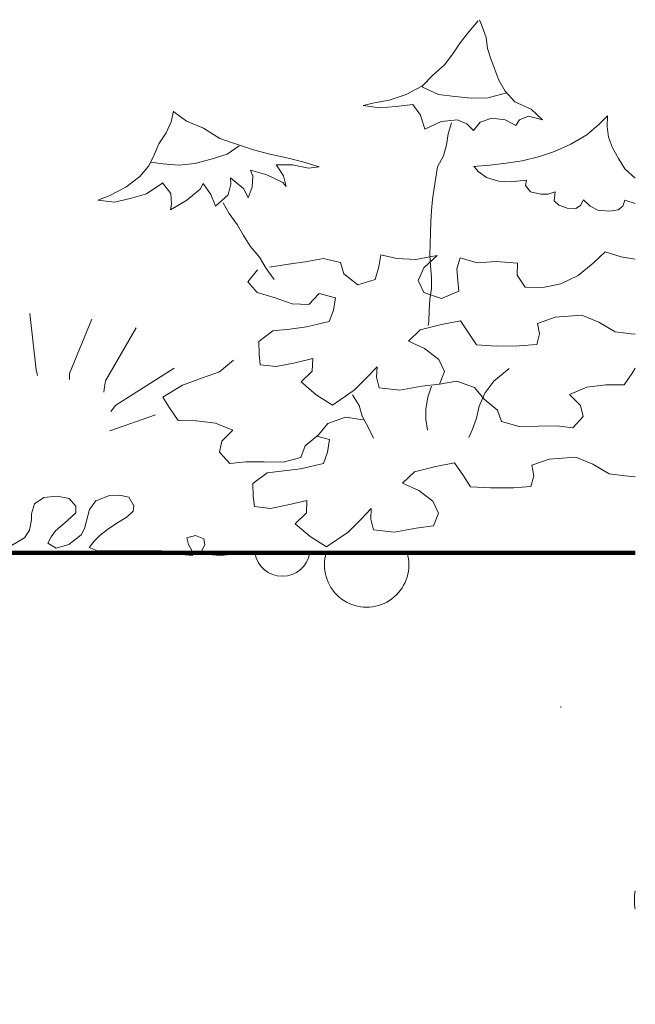
# Model space of a CAD drawing. Units: inches. Extents: x 0 to 297, y 0 to 210.
# Drawn here: x 170 to 173, y 131 to 136 of the extents above; entities that cross this region are included whole.
import ezdxf

# ---------------------------------------------------------------- set-up
doc = ezdxf.new("R2010")
doc.units = ezdxf.units.IN
doc.header["$MEASUREMENT"] = 0
for name, color, linetype, lineweight in [('34_Gruppe', 7, 'Continuous', 0), ('Schraff_Dämmung', 7, 'Continuous', 0), ('Standard', 7, 'Continuous', 0)]:
    doc.layers.add(name, color=color, linetype=linetype, lineweight=lineweight)

# ---------------------------------------------------------------- blocks, each defined once
blk = doc.blocks.new('hatch173')
at = {"layer": 'Schraff_Dämmung', "color": 44, "lineweight": 20}
for p, q in [((172.4684, 132.4549), (172.4684, 132.4579)), ((172.4684, 132.4519), (172.4684, 132.4549))]:
    blk.add_line(p, q, dxfattribs=at)
for centre, radius, start, end in [((170.9406, 133.3241), 0.1525, 189.0046, 350.9954), ((171.1163, 133.2263), 0.0485, 0, 0), ((171.4029, 133.2335), 0.2314, 163.2487, 0), ((171.4029, 133.2335), 0.2314, 0, 16.7513), ((171.0455, 132.9809), 0.2063, 0, 0), ((169.6295, 132.6309), 0.0738, 0, 0), ((172.6295, 132.6309), 0.0738, 0, 0), ((171.6817, 131.9804), 0.3538, 0, 0), ((171.2218, 131.9735), 0.1061, 0, 0), ((171.9219, 131.6166), 0.0821, 0, 0), ((170.1248, 131.3959), 0.254, 0, 0), ((171.6611, 131.397), 0.23, 0, 0), ((173.1248, 131.3959), 0.254, 168.4817, 191.5183), ((170.3582, 131.142), 0.0909, 0, 0), ((170.166, 130.9841), 0.1599, 0, 0)]:
    blk.add_arc(centre, radius, start, end, dxfattribs=at)
blk = doc.blocks.new('dokument alle 2d details_asc(id_4)')
at = {"layer": 'Standard', "color": 160, "linetype": 'Continuous', "lineweight": 20}
for p, q in [((172.0141, 136.217), (171.9636, 136.1583)), ((172.0357, 136.1861), (172.0213, 136.2242)), ((171.9636, 136.1583), (171.9155, 136.0972)), ((172.0573, 136.1274), (172.0357, 136.1861)), ((171.9155, 136.0972), (171.8758, 136.0361)), ((172.0658, 136.067), (172.0573, 136.1274)), ((171.8758, 136.0361), (171.8289, 135.9774)), ((172.0838, 136.0091), (172.0658, 136.067)), ((171.8289, 135.9774), (171.764, 135.9186)), ((172.1054, 135.9512), (172.0838, 136.0091)), ((171.764, 135.9186), (171.7086, 135.8607)), ((172.1271, 135.8925), (172.1054, 135.9512)), ((172.1632, 135.8329), (172.1271, 135.8925)), ((171.6197, 135.8147), (171.5271, 135.7829)), ((171.7086, 135.8607), (171.6197, 135.8147)), ((171.7086, 135.8607), (171.7098, 135.8536)), ((171.7098, 135.8536), (171.7976, 135.8147)), ((171.7976, 135.8147), (171.8866, 135.8036)), ((172.0694, 135.7964), (172.1571, 135.8194)), ((172.1571, 135.8194), (172.1704, 135.8234)), ((172.2161, 135.7742), (172.1632, 135.8329)), ((171.4369, 135.7655), (171.384, 135.7544)), ((171.5271, 135.7829), (171.4369, 135.7655)), ((171.5644, 135.748), (171.6569, 135.7583)), ((171.6569, 135.7583), (171.699, 135.7004)), ((171.8866, 135.8036), (171.9768, 135.7933)), ((171.9768, 135.7933), (172.0694, 135.7964)), ((172.305, 135.7329), (172.2161, 135.7742)), ((170.3434, 135.7216), (170.3307, 135.6631)), ((170.4149, 135.6671), (170.3463, 135.7194)), ((171.384, 135.7544), (171.4742, 135.7409)), ((171.4742, 135.7409), (171.5644, 135.748)), ((172.3676, 135.6742), (172.305, 135.7329)), ((170.3307, 135.6631), (170.303, 135.6028)), ((170.5086, 135.6298), (170.4149, 135.6671)), ((171.699, 135.7004), (171.7159, 135.6425)), ((171.7219, 135.6242), (171.8121, 135.6663)), ((171.8121, 135.6663), (171.901, 135.675)), ((171.901, 135.675), (171.9515, 135.6536)), ((171.9515, 135.6536), (171.9888, 135.6171)), ((171.9888, 135.6171), (172.0249, 135.6623)), ((172.0249, 135.6623), (172.0886, 135.6845)), ((172.0886, 135.6845), (172.1632, 135.6742)), ((172.1632, 135.6742), (172.2209, 135.6441)), ((172.2209, 135.6441), (172.2413, 135.675)), ((172.2413, 135.675), (172.2906, 135.6956)), ((172.2906, 135.6956), (172.3676, 135.6742)), ((172.6103, 135.5918), (172.6785, 135.6504)), ((172.6785, 135.6504), (172.724, 135.696)), ((172.724, 135.696), (172.7214, 135.6377)), ((170.303, 135.6028), (170.2634, 135.5441)), ((170.5976, 135.5726), (170.5086, 135.6298)), ((172.7214, 135.6377), (172.7285, 135.58)), ((170.2634, 135.5441), (170.2369, 135.4838)), ((170.689, 135.5417), (170.5976, 135.5726)), ((170.7816, 135.5107), (170.689, 135.5417)), ((172.4336, 135.5011), (172.5216, 135.5419)), ((172.5216, 135.5419), (172.6103, 135.5918)), ((172.7285, 135.58), (172.7511, 135.522)), ((170.5495, 135.4599), (170.6373, 135.4861)), ((170.6373, 135.4861), (170.7046, 135.5322)), ((170.8718, 135.4861), (170.7816, 135.5107)), ((170.9656, 135.4663), (170.8718, 135.4861)), ((172.3447, 135.4718), (172.4336, 135.5011)), ((172.7511, 135.522), (172.784, 135.4636)), ((170.2369, 135.4838), (170.2092, 135.4226)), ((170.2185, 135.4431), (170.285, 135.4338)), ((170.285, 135.4338), (170.3728, 135.4258)), ((170.3728, 135.4258), (170.4605, 135.4346)), ((170.4605, 135.4346), (170.5495, 135.4599)), ((171.0533, 135.4449), (170.9656, 135.4663)), ((171.1423, 135.4171), (171.0533, 135.4449)), ((172.0784, 135.4268), (172.168, 135.4371)), ((172.168, 135.4371), (172.2558, 135.451)), ((172.2558, 135.451), (172.3447, 135.4718)), ((172.784, 135.4636), (172.8183, 135.4054)), ((170.2092, 135.4226), (170.1587, 135.3647)), ((170.778, 135.3655), (170.766, 135.3988)), ((170.766, 135.3988), (170.8549, 135.3734)), ((170.9078, 135.4266), (170.9066, 135.4282)), ((170.9066, 135.4282), (170.9956, 135.4274)), ((170.9463, 135.3679), (170.9078, 135.4266)), ((170.9956, 135.4274), (171.0846, 135.4099)), ((171.0846, 135.4099), (171.1423, 135.4171)), ((171.989, 135.4188), (172.0784, 135.4268)), ((172.0137, 135.3908), (171.992, 135.4183)), ((172.0592, 135.3595), (172.0137, 135.3908)), ((172.8183, 135.4054), (172.876, 135.3545)), ((170.1587, 135.3647), (170.0818, 135.3052)), ((170.196, 135.2687), (170.2802, 135.3266)), ((170.2802, 135.3266), (170.2838, 135.329)), ((170.2838, 135.329), (170.3295, 135.2703)), ((170.4906, 135.2941), (170.5062, 135.3266)), ((170.5062, 135.3266), (170.5483, 135.2663)), ((170.6577, 135.3219), (170.6565, 135.3568)), ((170.6565, 135.3568), (170.7287, 135.2965)), ((170.7744, 135.306), (170.778, 135.3655)), ((170.8549, 135.3734), (170.9427, 135.3314)), ((170.9427, 135.3314), (170.9619, 135.31)), ((170.9619, 135.31), (170.9463, 135.3679)), ((172.1251, 135.3389), (172.0592, 135.3595)), ((172.1913, 135.3353), (172.1251, 135.3389)), ((172.2793, 135.3444), (172.1913, 135.3353)), ((172.2747, 135.3153), (172.2793, 135.3444)), ((170.0818, 135.3052), (169.994, 135.2608)), ((170.3295, 135.2703), (170.3331, 135.2116)), ((170.4173, 135.2338), (170.4906, 135.2941)), ((170.6433, 135.2631), (170.6577, 135.3219)), ((170.7287, 135.2965), (170.7539, 135.2481)), ((170.7539, 135.2481), (170.7744, 135.306)), ((172.3018, 135.2799), (172.2747, 135.3153)), ((172.3575, 135.2671), (172.3018, 135.2799)), ((172.4369, 135.2809), (172.3984, 135.2674)), ((172.4313, 135.2309), (172.4369, 135.2809)), ((169.994, 135.2608), (169.9291, 135.2338)), ((169.9291, 135.2338), (170.0193, 135.2243)), ((170.0193, 135.2243), (170.107, 135.2433)), ((170.107, 135.2433), (170.196, 135.2687)), ((170.3271, 135.1822), (170.4173, 135.2338)), ((170.5483, 135.2663), (170.5724, 135.2076)), ((170.5736, 135.202), (170.6433, 135.2631)), ((172.3984, 135.2674), (172.3575, 135.2671)), ((172.4558, 135.2062), (172.4313, 135.2309)), ((172.5926, 135.237), (172.5746, 135.205)), ((172.6283, 135.2017), (172.5926, 135.237)), ((172.8188, 135.2349), (172.8083, 135.2008)), ((172.876, 135.2161), (172.8188, 135.2349)), ((170.3331, 135.2116), (170.3271, 135.1822)), ((172.503, 135.19), (172.4558, 135.2062)), ((172.5501, 135.1885), (172.503, 135.19)), ((172.5746, 135.205), (172.5501, 135.1885)), ((172.6703, 135.1796), (172.6283, 135.2017)), ((172.7343, 135.1742), (172.6703, 135.1796)), ((172.7819, 135.1806), (172.7343, 135.1742)), ((172.8083, 135.2008), (172.7819, 135.1806))]:
    blk.add_line(p, q, dxfattribs=at)
at = {"layer": 'Standard', "color": 84, "linetype": 'Continuous', "lineweight": 20}
for p, q in [((171.8681, 135.6584), (171.8496, 135.5978)), ((171.8496, 135.5978), (171.84, 135.5376)), ((171.84, 135.5376), (171.8247, 135.4778)), ((171.8247, 135.4778), (171.7915, 135.4171)), ((171.7915, 135.4171), (171.7813, 135.3586)), ((171.7813, 135.3586), (171.7736, 135.2996)), ((171.7736, 135.2996), (171.7641, 135.2385)), ((170.6159, 135.2194), (170.6483, 135.1605)), ((171.7641, 135.2385), (171.759, 135.177)), ((171.759, 135.177), (171.7545, 135.1147)), ((170.6483, 135.1605), (170.6922, 135.1015)), ((171.7545, 135.1147), (171.7526, 135.0557)), ((170.6922, 135.1015), (170.7272, 135.0404)), ((171.7526, 135.0557), (171.7513, 134.9967)), ((170.7272, 135.0404), (170.7643, 134.9818)), ((170.7643, 134.9818), (170.8155, 134.9214)), ((171.7513, 134.9967), (171.7494, 134.9344)), ((170.8155, 134.9214), (170.8521, 134.8603)), ((171.7494, 134.9344), (171.7532, 134.8746)), ((170.8521, 134.8603), (170.8965, 134.7996)), ((171.7532, 134.8746), (171.759, 134.8102)), ((171.759, 134.8102), (171.7583, 134.7499)), ((171.7583, 134.7499), (171.75, 134.6893)), ((171.75, 134.6893), (171.7456, 134.629)), ((171.7456, 134.629), (171.743, 134.5688)), ((171.743, 134.5688), (171.7405, 134.5469)), ((169.5813, 133.5681), (169.6324, 133.6032)), ((169.6324, 133.6032), (169.706, 133.6113)), ((169.706, 133.6113), (169.7714, 133.5978)), ((169.7714, 133.5978), (169.8082, 133.5559)), ((169.9186, 133.5856), (169.9921, 133.6139)), ((169.9921, 133.6139), (170.0473, 133.6166)), ((170.0473, 133.6166), (170.0984, 133.6059)), ((170.0984, 133.6059), (170.1271, 133.5586)), ((169.5649, 133.5141), (169.5813, 133.5681)), ((169.8082, 133.5559), (169.8082, 133.5195)), ((169.8838, 133.5384), (169.9186, 133.5856)), ((170.1271, 133.5586), (170.123, 133.529)), ((169.5649, 133.4817), (169.5649, 133.5141)), ((169.8082, 133.5195), (169.7632, 133.4777)), ((169.8654, 133.4682), (169.8736, 133.5033)), ((169.8736, 133.5033), (169.8838, 133.5384)), ((170.0903, 133.4979), (170.0269, 133.4588)), ((170.123, 133.529), (170.0903, 133.4979)), ((169.5547, 133.4251), (169.5649, 133.4817)), ((169.7632, 133.4777), (169.6958, 133.421)), ((169.8368, 133.3981), (169.8552, 133.4345)), ((169.8552, 133.4345), (169.8654, 133.4682)), ((170.0269, 133.4588), (169.9819, 133.4278)), ((169.4545, 133.3401), (169.5261, 133.3833)), ((169.5261, 133.3833), (169.5547, 133.4251)), ((169.6733, 133.3886), (169.6549, 133.3536)), ((169.6958, 133.421), (169.6733, 133.3886)), ((169.7693, 133.3455), (169.8368, 133.3981)), ((169.941, 133.3967), (169.9083, 133.3644)), ((169.9819, 133.4278), (169.941, 133.3967)), ((169.6549, 133.3536), (169.6998, 133.3266)), ((169.6998, 133.3266), (169.7693, 133.3455)), ((169.9083, 133.3644), (169.8818, 133.3293)), ((169.8818, 133.3293), (169.9267, 133.3118)), ((169.9267, 133.3118), (169.984, 133.3104)), ((169.984, 133.3104), (170.0473, 133.3104)), ((170.0473, 133.3104), (170.1046, 133.3104)), ((170.1046, 133.3104), (170.1782, 133.3104)), ((170.1782, 133.3104), (170.2333, 133.3104))]:
    blk.add_line(p, q, dxfattribs=at)
at = {"layer": 'Standard', "color": 92, "linetype": 'Continuous', "true_color": 0x00b400}
for p, q in [((171.7159, 135.6425), (171.7219, 135.6242)), ((170.5724, 135.2076), (170.5736, 135.202))]:
    blk.add_line(p, q, dxfattribs=at)
at = {"layer": 'Standard', "color": 62, "linetype": 'Continuous', "lineweight": 20}
for p, q in [((172.7103, 134.9502), (172.6451, 134.8886)), ((172.7989, 134.9237), (172.7103, 134.9502)), ((171.0665, 134.8963), (170.9747, 134.8841)), ((171.1664, 134.9141), (171.0665, 134.8963)), ((171.2592, 134.8932), (171.1664, 134.9141)), ((171.2777, 134.8299), (171.2592, 134.8932)), ((171.4798, 134.9347), (171.4692, 134.8682)), ((171.5684, 134.9137), (171.4798, 134.9347)), ((171.6732, 134.9095), (171.5684, 134.9137)), ((171.7898, 134.9303), (171.6732, 134.9095)), ((171.7164, 134.863), (171.7898, 134.9303)), ((171.9157, 134.9181), (171.8966, 134.857)), ((172.0086, 134.8916), (171.9157, 134.9181)), ((172.1131, 134.8985), (172.0086, 134.8916)), ((172.2306, 134.8889), (172.1131, 134.8985)), ((172.876, 134.9105), (172.7989, 134.9237)), ((170.804, 134.8515), (170.7515, 134.7873)), ((170.9747, 134.8841), (170.8706, 134.8662)), ((171.4692, 134.8682), (171.4503, 134.7989)), ((171.6849, 134.7936), (171.7164, 134.863)), ((171.8966, 134.857), (171.9026, 134.7936)), ((172.2283, 134.8225), (172.2306, 134.8889)), ((172.6451, 134.8886), (172.5633, 134.8212)), ((170.7515, 134.7873), (170.8034, 134.7272)), ((171.3548, 134.7701), (171.2777, 134.8299)), ((171.4503, 134.7989), (171.3548, 134.7701)), ((171.7161, 134.7277), (171.6849, 134.7936)), ((171.9026, 134.7936), (171.9085, 134.7356)), ((172.2721, 134.7568), (172.2283, 134.8225)), ((172.5633, 134.8212), (172.4683, 134.7758)), ((171.9085, 134.7356), (171.8133, 134.6957)), ((172.3684, 134.7552), (172.2721, 134.7568)), ((172.4683, 134.7758), (172.3684, 134.7552)), ((170.8034, 134.7272), (170.9006, 134.698)), ((170.9006, 134.698), (170.9936, 134.666)), ((171.0859, 134.6617), (171.1427, 134.7232)), ((171.1427, 134.7232), (171.2313, 134.6994)), ((171.2313, 134.6994), (171.2207, 134.6302)), ((171.8133, 134.6957), (171.7161, 134.7277)), ((170.9936, 134.666), (171.0859, 134.6617)), ((171.2207, 134.6302), (171.1974, 134.5691)), ((169.5555, 134.6133), (169.5909, 134.3047)), ((169.8967, 134.5816), (169.7728, 134.283)), ((171.1974, 134.5691), (171.0726, 134.5399)), ((171.8133, 134.552), (171.9174, 134.5727)), ((171.9174, 134.5727), (171.9655, 134.5015)), ((172.3406, 134.5587), (172.4359, 134.5931)), ((172.4359, 134.5931), (172.5822, 134.6032)), ((172.5822, 134.6032), (172.6754, 134.5657)), ((170.1393, 134.5349), (169.97, 134.243)), ((170.8891, 134.5183), (170.8112, 134.4592)), ((170.9809, 134.5277), (170.8891, 134.5183)), ((171.0726, 134.5399), (170.9809, 134.5277)), ((171.6317, 134.4613), (171.6969, 134.5229)), ((171.6969, 134.5229), (171.8133, 134.552)), ((172.3507, 134.5008), (172.3406, 134.5587)), ((172.6754, 134.5657), (172.7648, 134.5116)), ((170.8112, 134.4592), (170.8132, 134.3902)), ((171.7208, 134.421), (171.6317, 134.4613)), ((171.9655, 134.5015), (172.0049, 134.4412)), ((172.3356, 134.4426), (172.3507, 134.5008)), ((172.7648, 134.5116), (172.8531, 134.5016)), ((172.8531, 134.5016), (172.876, 134.4994)), ((171.7979, 134.3612), (171.7208, 134.421)), ((172.0049, 134.4412), (172.114, 134.4343)), ((172.114, 134.4343), (172.2395, 134.4358)), ((172.2395, 134.4358), (172.3356, 134.4426)), ((170.5954, 134.2938), (170.6726, 134.3564)), ((170.8132, 134.3902), (170.8191, 134.3322)), ((171.0114, 134.343), (171.107, 134.3663)), ((171.107, 134.3663), (171.1048, 134.2972)), ((171.8291, 134.2953), (171.7979, 134.3612)), ((169.5909, 134.3047), (169.5984, 134.273)), ((170.3466, 134.313), (170.0281, 134.1095)), ((170.8191, 134.3322), (170.9073, 134.3223)), ((170.9073, 134.3223), (171.0114, 134.343)), ((171.1048, 134.2972), (171.0437, 134.2384)), ((171.4031, 134.2622), (171.46, 134.321)), ((171.46, 134.321), (171.4575, 134.2629)), ((172.1848, 134.3108), (172.1006, 134.241)), ((172.8633, 134.2917), (172.876, 134.3123)), ((169.7728, 134.283), (169.7728, 134.2513)), ((169.97, 134.243), (169.9649, 134.2113)), ((170.3923, 134.219), (170.5023, 134.2591)), ((170.5023, 134.2591), (170.5954, 134.2938)), ((171.3339, 134.1923), (171.4031, 134.2622)), ((171.4575, 134.2629), (171.4717, 134.2051)), ((171.8018, 134.2258), (171.8291, 134.2953)), ((172.8151, 134.2221), (172.8633, 134.2917)), ((169.9649, 134.2113), (169.9624, 134.1813)), ((170.2858, 134.1541), (170.3923, 134.219)), ((171.0437, 134.2384), (171.1253, 134.1676)), ((171.2149, 134.1107), (171.3339, 134.1923)), ((171.4717, 134.2051), (171.5851, 134.1927)), ((171.5851, 134.1927), (171.7059, 134.2136)), ((171.7059, 134.2136), (171.8018, 134.2258)), ((171.7579, 134.2148), (171.7375, 134.1545)), ((171.8018, 134.2258), (171.8977, 134.2409)), ((171.8977, 134.2409), (171.995, 134.2062)), ((171.995, 134.2062), (172.0471, 134.1433)), ((172.1006, 134.241), (172.0501, 134.1759)), ((172.5152, 134.1685), (172.6104, 134.2084)), ((172.6104, 134.2084), (172.7147, 134.2208)), ((172.7147, 134.2208), (172.8151, 134.2221)), ((170.3217, 134.0956), (170.2858, 134.1541)), ((171.1253, 134.1676), (171.2149, 134.1107)), ((171.3251, 134.1672), (171.3611, 134.1085)), ((171.7375, 134.1545), (171.7279, 134.0894)), ((172.0501, 134.1759), (172.0201, 134.1045)), ((172.0471, 134.1433), (172.12, 134.0834)), ((172.5756, 134.1085), (172.5152, 134.1685)), ((170.0281, 134.1095), (170.0003, 134.0745)), ((170.37, 134.0259), (170.3217, 134.0956)), ((171.3611, 134.1085), (171.378, 134.0505)), ((171.7279, 134.0894), (171.7279, 134.0315)), ((172.0201, 134.1045), (172.0044, 134.0394)), ((172.12, 134.0834), (172.1427, 134.0201)), ((172.5899, 134.0479), (172.5756, 134.1085)), ((170.2455, 134.0578), (169.9953, 133.9694)), ((171.2874, 134.0447), (171.1901, 134.01)), ((171.3832, 134.0297), (171.2874, 134.0447)), ((171.378, 134.0505), (171.4104, 133.9894)), ((171.7279, 134.0315), (171.7363, 133.9728)), ((172.0044, 134.0394), (171.984, 133.9783)), ((172.5331, 133.9864), (172.5899, 134.0479)), ((170.4704, 134.0246), (170.37, 134.0259)), ((170.5747, 134.0122), (170.4704, 134.0246)), ((170.6698, 133.9724), (170.5747, 134.0122)), ((171.1901, 134.01), (171.138, 133.9471)), ((171.4104, 133.9894), (171.4405, 133.9299)), ((171.984, 133.9783), (171.9636, 133.9323)), ((172.1427, 134.0201), (172.2398, 133.9937)), ((172.2398, 133.9937), (172.3444, 133.9951)), ((172.3444, 133.9951), (172.4449, 133.9963)), ((172.4449, 133.9963), (172.5331, 133.9864)), ((170.6095, 133.9123), (170.6698, 133.9724)), ((171.138, 133.9471), (171.0651, 133.8872)), ((171.1292, 133.9398), (171.1993, 133.921)), ((171.1993, 133.921), (171.1888, 133.8518)), ((170.5952, 133.8517), (170.6095, 133.9123)), ((171.0651, 133.8872), (171.0423, 133.824)), ((170.652, 133.7902), (170.5952, 133.8517)), ((171.0423, 133.824), (170.9453, 133.7976)), ((171.1888, 133.8518), (171.1654, 133.7907)), ((172.3087, 133.7803), (172.404, 133.8147)), ((172.404, 133.8147), (172.5502, 133.8248)), ((172.5502, 133.8248), (172.6434, 133.7873)), ((170.7402, 133.8002), (170.652, 133.7902)), ((170.8407, 133.7989), (170.7402, 133.8002)), ((170.9453, 133.7976), (170.8407, 133.7989)), ((171.0407, 133.7615), (170.9489, 133.7493)), ((171.1654, 133.7907), (171.0407, 133.7615)), ((171.665, 133.7446), (171.7813, 133.7737)), ((171.7813, 133.7737), (171.8854, 133.7943)), ((171.8854, 133.7943), (171.9335, 133.7231)), ((172.3187, 133.7224), (172.3087, 133.7803)), ((172.6434, 133.7873), (172.7329, 133.7332)), ((170.8571, 133.7399), (170.7793, 133.6809)), ((170.9489, 133.7493), (170.8571, 133.7399)), ((171.5998, 133.6829), (171.665, 133.7446)), ((171.9335, 133.7231), (171.973, 133.6628)), ((172.3037, 133.6642), (172.3187, 133.7224)), ((172.7329, 133.7332), (172.8211, 133.7232)), ((172.8211, 133.7232), (172.876, 133.7179)), ((170.7793, 133.6809), (170.7813, 133.6118)), ((171.6889, 133.6426), (171.5998, 133.6829)), ((171.973, 133.6628), (172.082, 133.6559)), ((172.082, 133.6559), (172.2076, 133.6575)), ((172.2076, 133.6575), (172.3037, 133.6642)), ((170.7813, 133.6118), (170.7871, 133.5539)), ((171.7659, 133.5828), (171.6889, 133.6426)), ((170.7871, 133.5539), (170.8753, 133.5439)), ((170.8753, 133.5439), (170.9794, 133.5646)), ((170.9794, 133.5646), (171.075, 133.5879)), ((171.075, 133.5879), (171.0728, 133.5188)), ((171.3711, 133.4839), (171.428, 133.5426)), ((171.428, 133.5426), (171.4255, 133.4846)), ((171.7972, 133.5169), (171.7659, 133.5828)), ((171.0728, 133.5188), (171.0117, 133.46)), ((171.7699, 133.4475), (171.7972, 133.5169)), ((171.0117, 133.46), (171.0933, 133.3892)), ((171.3019, 133.4139), (171.3711, 133.4839)), ((171.4255, 133.4846), (171.4397, 133.4267)), ((171.5531, 133.4143), (171.6739, 133.4352)), ((171.6739, 133.4352), (171.7699, 133.4475)), ((171.0933, 133.3892), (171.1829, 133.3323)), ((171.1829, 133.3323), (171.3019, 133.4139)), ((171.4397, 133.4267), (171.5531, 133.4143))]:
    blk.add_line(p, q, dxfattribs=at)
at = {"layer": 'Standard', "color": 7, "linetype": 'Continuous'}
for p, q in [((170.4173, 133.3819), (170.4643, 133.3954)), ((170.4255, 133.3468), (170.4173, 133.3819)), ((170.4643, 133.3954), (170.5093, 133.3765)), ((170.4418, 133.3158), (170.4255, 133.3468)), ((170.5154, 133.3455), (170.4991, 133.3118)), ((170.5093, 133.3765), (170.5154, 133.3455)), ((170.2333, 133.3104), (170.2783, 133.3104)), ((170.2783, 133.3104), (170.3315, 133.305)), ((170.3315, 133.305), (170.3867, 133.2915)), ((170.3867, 133.2915), (170.448, 133.2861)), ((170.448, 133.2861), (170.4418, 133.3158)), ((170.4991, 133.3118), (170.5543, 133.2888)), ((170.5543, 133.2888), (170.602, 133.2865)), ((170.602, 133.2865), (170.6566, 133.291)), ((170.6566, 133.291), (170.7249, 133.2955)), ((170.7249, 133.2955), (170.791, 133.2985)), ((170.791, 133.2985), (170.8456, 133.3)), ((170.8456, 133.3), (170.8934, 133.3016)), ((170.8934, 133.3016), (170.9617, 133.3016)), ((170.9617, 133.3016), (171.0528, 133.3016)), ((171.0528, 133.3016), (171.1325, 133.2985))]:
    blk.add_line(p, q, dxfattribs=at)
at = {"layer": 'Standard', "color": 34, "linetype": 'Continuous', "lineweight": 100}
blk.add_line((141.6128, 133.3002), (172.876, 133.3002), dxfattribs=at)
at = {"layer": 'Schraff_Dämmung', "color": 44, "lineweight": 20}
blk.add_blockref('hatch173', (0, 0), dxfattribs=at)

msp = doc.modelspace()

# ---------------------------------------------------------------- block references
at = {"layer": '34_Gruppe', "color": 7, "linetype": 'Continuous', "lineweight": 0}
msp.add_blockref('dokument alle 2d details_asc(id_4)', (0, 0), dxfattribs=at)

doc.saveas('drawing.dxf')
